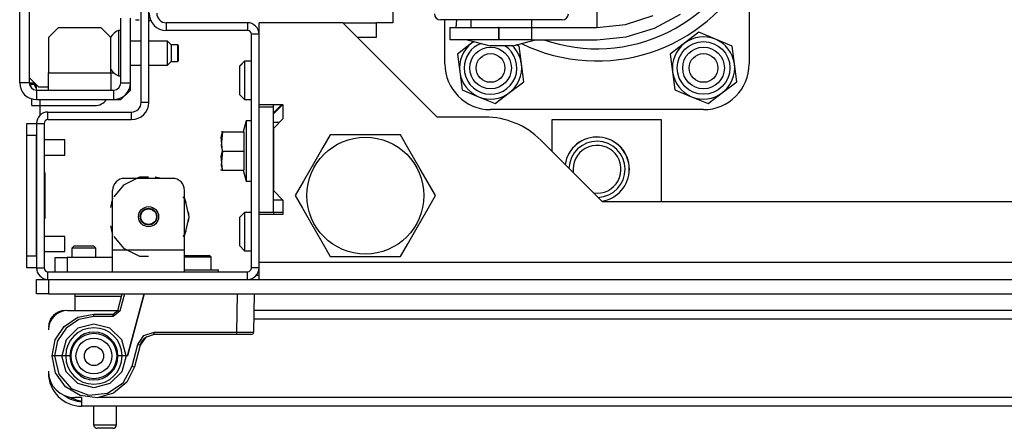
# Model space of a CAD drawing. Units: inches. Extents: x -236 to 37, y -62 to 168.
# Drawn here: x -145 to -136, y -61 to -58 of the extents above; entities that cross this region are included whole.
import ezdxf

# ---------------------------------------------------------------- set-up
doc = ezdxf.new("R2010")
doc.units = ezdxf.units.IN
doc.header["$MEASUREMENT"] = 0
doc.layers.add('TFR-TRI', color=7, linetype='CONTINUOUS')

msp = doc.modelspace()

# ---------------------------------------------------------------- linework, layer by layer
at = {"layer": 'TFR-TRI', "color": 173, "linetype": 'Continuous'}
for p, q in [((-143.5024, -58.7358), (-143.5024, -57.6098)), ((-143.4394, -58.7358), (-143.4394, -57.6098)), ((-142.6284, -58.0807), (-143.2957, -58.0807)), ((-143.2957, -58.0807), (-143.2957, -58.1437)), ((-142.6284, -58.0807), (-142.6284, -58.1437)), ((-142.6284, -58.1437), (-143.2957, -58.1437)), ((-142.5969, -60.0964), (-142.5969, -58.1752)), ((-142.5339, -58.1752), (-142.5969, -58.1752)), ((-143.4394, -58.7358), (-143.5024, -58.7358)), ((-144.2681, -58.8775), (-144.2681, -58.8145)), ((-144.2681, -58.8145), (-143.5811, -58.8145)), ((-143.5811, -58.8775), (-143.5811, -58.8145)), ((-142.5339, -58.7716), (-142.5339, -58.7519)), ((-144.2681, -58.8775), (-143.5811, -58.8775)), ((-144.3626, -58.909), (-144.3626, -60.0964)), ((-144.3626, -58.909), (-144.2996, -58.909)), ((-144.2996, -58.909), (-144.2996, -60.0964)), ((-142.5339, -59.6574), (-142.5339, -59.6377)), ((-144.3626, -60.0964), (-144.2996, -60.0964)), ((-142.5339, -60.0964), (-142.5969, -60.0964)), ((-142.5339, -60.0964), (-142.5339, -60.0531)), ((-144.2681, -60.1279), (-142.6284, -60.1279)), ((-144.2681, -60.1909), (-144.2681, -60.1279)), ((-142.6284, -60.1909), (-142.6284, -60.1279))]:
    msp.add_line(p, q, dxfattribs=at)
at = {"layer": 'TFR-TRI', "color": 3, "linetype": 'Continuous'}
for p, q in [((-138.5063, -57.64), (-138.5063, -58.4197)), ((-139.7578, -57.9197), (-139.7578, -58.0612)), ((-141.0041, -58.0572), (-141.0422, -58.0572)), ((-141.0063, -58.4197), (-141.0063, -58.0572)), ((-140.8957, -58.0572), (-141.0041, -58.0572)), ((-140.9133, -58.1197), (-140.9082, -58.0572)), ((-140.7335, -58.0572), (-140.8957, -58.0572)), ((-140.7922, -58.0572), (-140.7922, -58.1197)), ((-140.5422, -58.0572), (-140.7335, -58.0572)), ((-140.3509, -58.0572), (-140.5422, -58.0572)), ((-140.1887, -58.0572), (-140.3509, -58.0572)), ((-140.2922, -58.1197), (-140.2922, -58.0572)), ((-140.0803, -58.0572), (-140.1887, -58.0572)), ((-140.0422, -58.0572), (-140.0803, -58.0572)), ((-139.7578, -58.0612), (-139.7578, -58.1197)), ((-139.5213, -58.0949), (-139.2951, -58.0214)), ((-139.2842, -58.1255), (-139.0703, -58.0112)), ((-144.1855, -58.122), (-144.2642, -58.2007)), ((-143.8311, -58.122), (-144.1855, -58.122)), ((-143.7524, -58.2007), (-143.8311, -58.122)), ((-143.6697, -58.1433), (-143.6895, -58.1433)), ((-143.6895, -58.1433), (-143.6895, -58.1981)), ((-140.9654, -58.1197), (-140.9654, -58.2197)), ((-140.9654, -58.1197), (-140.9118, -58.1197)), ((-140.9118, -58.1197), (-140.7654, -58.1197)), ((-140.7654, -58.1197), (-140.5654, -58.1197)), ((-140.5619, -58.1197), (-140.5654, -58.1197)), ((-140.5654, -58.1197), (-140.5654, -58.2197)), ((-140.5619, -58.2197), (-140.5619, -58.1197)), ((-140.5619, -58.1197), (-140.4185, -58.1197)), ((-140.4185, -58.1197), (-140.2942, -58.1197)), ((-140.2942, -58.1197), (-139.7578, -58.1197)), ((-140.2942, -58.1197), (-140.2942, -58.2197)), ((-139.7578, -58.1197), (-139.5213, -58.0949)), ((-139.5163, -58.196), (-139.2842, -58.1255)), ((-144.2642, -58.2007), (-144.2642, -58.4921)), ((-143.7524, -58.4921), (-143.7524, -58.2007)), ((-143.6895, -58.1981), (-143.6895, -58.3303)), ((-143.5024, -58.2319), (-143.591, -58.2319)), ((-143.2859, -58.2319), (-143.4394, -58.2319)), ((-143.2563, -58.2614), (-143.2859, -58.2319)), ((-143.2859, -58.2811), (-143.2859, -58.2319)), ((-140.9118, -58.2197), (-140.9654, -58.2197)), ((-140.7654, -58.2197), (-140.9118, -58.2197)), ((-140.8222, -58.2197), (-140.6356, -58.2697)), ((-140.5654, -58.2197), (-140.7654, -58.2197)), ((-140.5619, -58.2197), (-140.5654, -58.2197)), ((-140.4185, -58.2197), (-140.5619, -58.2197)), ((-140.4488, -58.2697), (-140.2622, -58.2197)), ((-140.2942, -58.2197), (-140.4185, -58.2197)), ((-140.2942, -58.2197), (-139.7578, -58.2197)), ((-139.7578, -58.2197), (-139.5163, -58.196)), ((-143.6895, -58.3303), (-143.6895, -58.4625)), ((-143.2859, -58.3795), (-143.2859, -58.2811)), ((-143.2022, -58.2614), (-143.2563, -58.2614)), ((-143.2563, -58.2614), (-143.2563, -58.2816)), ((-143.2563, -58.2816), (-143.2563, -58.3303)), ((-143.2563, -58.3303), (-143.2563, -58.379)), ((-143.1973, -58.2663), (-143.2022, -58.2614)), ((-143.2022, -58.2958), (-143.2022, -58.2614)), ((-143.2022, -58.3647), (-143.2022, -58.2958)), ((-143.1973, -58.2663), (-143.1973, -58.2851)), ((-143.1973, -58.2851), (-143.1973, -58.3303)), ((-143.1973, -58.3303), (-143.1973, -58.3755)), ((-140.6082, -58.2697), (-140.6356, -58.2697)), ((-140.5422, -58.2697), (-140.6082, -58.2697)), ((-140.4762, -58.2697), (-140.5422, -58.2697)), ((-140.4488, -58.2697), (-140.4762, -58.2697)), ((-143.2859, -58.4287), (-143.2859, -58.3795)), ((-143.2859, -58.4287), (-143.2563, -58.3992)), ((-143.2563, -58.379), (-143.2563, -58.3992)), ((-143.2563, -58.3992), (-143.2022, -58.3992)), ((-143.2022, -58.3992), (-143.2022, -58.3647)), ((-143.2022, -58.3992), (-143.1973, -58.3943)), ((-143.1973, -58.3755), (-143.1973, -58.3943)), ((-144.2642, -58.5923), (-144.2642, -58.4921)), ((-144.2642, -58.4921), (-143.7524, -58.4921)), ((-143.7524, -58.4921), (-143.7276, -58.4921)), ((-143.7524, -58.4921), (-143.7524, -58.5923)), ((-143.6895, -58.4625), (-143.6895, -58.5173)), ((-143.591, -58.4287), (-143.5024, -58.4287)), ((-143.4394, -58.4287), (-143.2859, -58.4287)), ((-144.4217, -58.5314), (-144.3429, -58.6102)), ((-143.6895, -58.5173), (-143.6697, -58.5173)), ((-144.2642, -58.6102), (-144.3429, -58.6102)), ((-144.2642, -58.6338), (-144.2642, -58.5923)), ((-143.7524, -58.5923), (-143.7524, -58.6338)), ((-138.8813, -58.7947), (-140.6313, -58.7947)), ((-144.1283, -59.0434), (-144.2996, -59.0434)), ((-144.1283, -59.0746), (-144.1283, -59.0434)), ((-144.1283, -59.1371), (-144.1283, -59.0746)), ((-144.1283, -59.1684), (-144.1283, -59.1371)), ((-144.2996, -59.1684), (-144.1283, -59.1684)), ((-144.1283, -59.8371), (-144.2996, -59.8371)), ((-144.1283, -59.8683), (-144.1283, -59.8371)), ((-144.1283, -59.9308), (-144.1283, -59.8683)), ((-144.1283, -59.9621), (-144.1283, -59.9308)), ((-144.2996, -59.9621), (-144.1283, -59.9621))]:
    msp.add_line(p, q, dxfattribs=at)
at = {"layer": 'TFR-TRI', "color": 151, "linetype": 'Continuous'}
for p, q in [((-144.5004, -58.5747), (-144.5004, -57.8661)), ((-144.4217, -57.8661), (-144.4217, -58.5747)), ((-143.6697, -58.5747), (-143.6697, -58.0432)), ((-143.591, -58.5747), (-143.591, -58.0432)), ((-144.4217, -58.5747), (-144.5004, -58.5747)), ((-144.4217, -58.5747), (-144.4094, -58.5747)), ((-144.4094, -58.5747), (-144.3777, -58.5747)), ((-143.6697, -58.5747), (-143.591, -58.5747)), ((-143.591, -58.6338), (-143.591, -58.5747)), ((-144.3626, -58.6338), (-144.3626, -58.5905)), ((-144.3626, -58.6338), (-144.3626, -58.7125)), ((-144.3626, -58.6338), (-143.7288, -58.6338)), ((-143.7288, -58.6338), (-143.7288, -58.7125)), ((-143.6697, -58.7125), (-143.591, -58.6338)), ((-144.3626, -58.7125), (-143.7288, -58.7125)), ((-143.7288, -58.7125), (-143.6697, -58.7125))]:
    msp.add_line(p, q, dxfattribs=at)
at = {"layer": 'TFR-TRI', "color": 132, "linetype": 'Continuous'}
for p, q in [((-141.4335, -57.8572), (-141.4335, -58.0806)), ((-141.8449, -58.0806), (-142.5339, -58.0806)), ((-142.5339, -58.7519), (-142.5339, -58.0806)), ((-141.0693, -58.8562), (-141.8449, -58.0806)), ((-141.4335, -58.0806), (-141.5693, -58.0806)), ((-142.5339, -58.7519), (-142.337, -58.7519)), ((-142.337, -58.7519), (-142.4158, -58.8306)), ((-142.337, -58.7519), (-142.337, -58.87)), ((-142.337, -58.87), (-142.4158, -58.9488)), ((-140.6756, -58.8562), (-141.0693, -58.8562)), ((-140.1274, -58.8779), (-140.1274, -59.137)), ((-139.2278, -58.8779), (-140.1274, -58.8779)), ((-139.2278, -59.5531), (-139.2278, -58.8779)), ((-142.4158, -58.9488), (-142.4158, -59.4606)), ((-139.7113, -59.5531), (-140.219, -59.0453)), ((-142.4158, -59.4606), (-142.337, -59.5393)), ((-142.337, -59.5393), (-142.4158, -59.5393)), ((-142.337, -59.5393), (-142.337, -59.6574)), ((-125.6281, -59.5531), (-139.7113, -59.5531)), ((-142.337, -59.6574), (-142.5339, -59.6574)), ((-142.5339, -60.0531), (-142.5339, -59.6574)), ((-122.8055, -60.0531), (-142.5339, -60.0531)), ((-142.5339, -60.1505), (-142.5339, -60.0531)), ((-142.5339, -60.1909), (-142.5339, -60.1505))]:
    msp.add_line(p, q, dxfattribs=at)
at = {"layer": 'TFR-TRI', "color": 155, "linetype": 'Continuous'}
msp.add_line((-143.5181, -58.0606), (-143.5501, -58.0606), dxfattribs=at)
msp.add_line((-143.5181, -58.0606), (-143.5501, -58.0606), dxfattribs=at)
at = {"layer": 'TFR-TRI', "color": 2, "linetype": 'Continuous'}
msp.add_line((-143.4233, -58.0636), (-143.4394, -58.0636), dxfattribs=at)
at = {"layer": 'TFR-TRI', "color": 215, "linetype": 'Continuous'}
for p, q in [((-141.8449, -58.0806), (-141.5693, -58.0806)), ((-141.5693, -58.1988), (-141.5693, -58.0806)), ((-141.7268, -58.1988), (-141.5693, -58.1988)), ((-142.5339, -59.6377), (-142.5339, -58.7716)), ((-142.5339, -58.7716), (-142.4158, -58.7716)), ((-142.4158, -58.7716), (-142.4158, -58.7519)), ((-142.4158, -59.6377), (-142.4158, -58.7716)), ((-142.3665, -58.8995), (-142.4158, -58.8995)), ((-142.5339, -59.6377), (-142.4158, -59.6377)), ((-142.4158, -59.6377), (-142.4158, -59.6574))]:
    msp.add_line(p, q, dxfattribs=at)
at = {"layer": 'TFR-TRI', "color": 252, "linetype": 'Continuous'}
for p, q in [((-138.9198, -58.1592), (-139.037, -58.2491)), ((-138.7833, -58.2158), (-138.9198, -58.1592)), ((-140.787, -58.2491), (-140.9043, -58.339)), ((-140.7677, -58.2343), (-140.787, -58.2491)), ((-139.037, -58.2491), (-139.1543, -58.339)), ((-138.6468, -58.2724), (-138.7833, -58.2158)), ((-140.3968, -58.2724), (-140.4211, -58.2623)), ((-140.3776, -58.4189), (-140.3968, -58.2724)), ((-138.6276, -58.4189), (-138.6468, -58.2724)), ((-140.9043, -58.339), (-140.885, -58.4855)), ((-139.1543, -58.339), (-139.135, -58.4855)), ((-140.885, -58.4855), (-140.8658, -58.632)), ((-140.3583, -58.5654), (-140.3776, -58.4189)), ((-139.135, -58.4855), (-139.1158, -58.632)), ((-138.6083, -58.5654), (-138.6276, -58.4189)), ((-140.4756, -58.6553), (-140.3583, -58.5654)), ((-138.7256, -58.6553), (-138.6083, -58.5654)), ((-140.8658, -58.632), (-140.7293, -58.6886)), ((-140.5929, -58.7452), (-140.4756, -58.6553)), ((-139.1158, -58.632), (-138.9793, -58.6886)), ((-138.8429, -58.7452), (-138.7256, -58.6553)), ((-140.7293, -58.6886), (-140.5929, -58.7452)), ((-138.9793, -58.6886), (-138.8429, -58.7452)), ((-143.5154, -59.3508), (-143.6488, -59.4151)), ((-143.2445, -59.3602), (-143.6382, -59.3602)), ((-143.4949, -59.3514), (-143.5485, -59.3602)), ((-143.4949, -59.3514), (-143.5485, -59.3602)), ((-143.4949, -59.3514), (-143.5485, -59.3602)), ((-143.4413, -59.3508), (-143.5154, -59.3508)), ((-143.3342, -59.3602), (-143.3878, -59.3514)), ((-143.3342, -59.3602), (-143.3878, -59.3514)), ((-143.3342, -59.3602), (-143.3878, -59.3514)), ((-143.7366, -59.9508), (-143.7366, -59.4586)), ((-143.6488, -59.4151), (-143.7257, -59.5115)), ((-143.1461, -59.9508), (-143.1461, -59.4586)), ((-143.7366, -59.5219), (-143.7553, -59.5986)), ((-143.7366, -59.5219), (-143.7553, -59.5986)), ((-143.7366, -59.5219), (-143.7553, -59.5986)), ((-143.1416, -59.5308), (-143.157, -59.5115)), ((-143.1321, -59.5591), (-143.1461, -59.5219)), ((-143.1321, -59.5591), (-143.1461, -59.5219)), ((-143.1321, -59.5591), (-143.1461, -59.5219)), ((-143.1087, -59.6752), (-143.1416, -59.5308)), ((-143.1416, -59.8195), (-143.1087, -59.6752)), ((-143.1087, -59.6752), (-143.1134, -59.6357)), ((-143.1087, -59.6752), (-143.1134, -59.6357)), ((-143.1087, -59.6752), (-143.1134, -59.6357)), ((-143.1134, -59.7146), (-143.1087, -59.6752)), ((-143.1134, -59.7146), (-143.1087, -59.6752)), ((-143.1134, -59.7146), (-143.1087, -59.6752)), ((-143.7553, -59.7518), (-143.7366, -59.8284)), ((-143.7553, -59.7518), (-143.7366, -59.8284)), ((-143.7553, -59.7518), (-143.7366, -59.8284)), ((-143.7257, -59.8388), (-143.6488, -59.9353)), ((-143.157, -59.8388), (-143.1416, -59.8195)), ((-143.1461, -59.8284), (-143.1321, -59.7913)), ((-143.1461, -59.8284), (-143.1321, -59.7913)), ((-143.1461, -59.8284), (-143.1321, -59.7913)), ((-143.1461, -59.9508), (-143.7366, -59.9508)), ((-143.7366, -60.076), (-143.7366, -59.9508)), ((-143.6488, -59.9353), (-143.5154, -59.9995)), ((-143.1461, -60.076), (-143.1461, -59.9508)), ((-144.2091, -60.0098), (-144.1802, -60.0098)), ((-144.2091, -60.1279), (-144.2091, -60.0098)), ((-144.1802, -60.0098), (-144.1106, -60.0098)), ((-143.7366, -60.0098), (-144.1106, -60.0098)), ((-144.1106, -60.0098), (-144.1106, -60.1279)), ((-143.5154, -59.9995), (-143.4413, -59.9995)), ((-143.1445, -59.994), (-143.1461, -59.9956)), ((-143.1035, -60.009), (-143.1461, -60.009)), ((-143.1445, -59.994), (-143.0941, -59.994)), ((-143.0437, -60.009), (-143.1035, -60.009)), ((-143.0941, -59.994), (-142.9933, -59.994)), ((-142.9618, -60.009), (-143.0437, -60.009)), ((-142.9933, -59.994), (-142.9429, -59.994)), ((-142.9279, -60.009), (-142.9618, -60.009)), ((-142.9279, -60.009), (-142.9429, -59.994)), ((-142.9279, -60.1121), (-142.9279, -60.009)), ((-143.7366, -60.1279), (-143.7366, -60.076)), ((-143.1461, -60.1279), (-143.1461, -60.076))]:
    msp.add_line(p, q, dxfattribs=at)
at = {"layer": 'TFR-TRI', "color": 251, "linetype": 'Continuous'}
for p, q in [((-142.652, -58.3956), (-142.6913, -58.435)), ((-142.652, -58.3976), (-142.6913, -58.4369)), ((-142.5969, -58.3956), (-142.652, -58.3956)), ((-142.652, -58.3956), (-142.652, -58.3961)), ((-142.652, -58.3961), (-142.652, -58.3976)), ((-142.5969, -58.3976), (-142.652, -58.3976)), ((-142.652, -58.3976), (-142.652, -58.4437)), ((-142.6913, -58.4354), (-142.6913, -58.435)), ((-142.6913, -58.4369), (-142.6913, -58.4354)), ((-142.6913, -58.4715), (-142.6913, -58.4369)), ((-142.6913, -58.5551), (-142.6913, -58.4715)), ((-142.652, -58.4437), (-142.652, -58.5551)), ((-142.6913, -58.6386), (-142.6913, -58.5551)), ((-142.652, -58.5551), (-142.652, -58.6664)), ((-142.6913, -58.6732), (-142.6913, -58.6386)), ((-142.6913, -58.6732), (-142.652, -58.7125)), ((-142.652, -58.6664), (-142.652, -58.7125)), ((-142.652, -58.7125), (-142.5969, -58.7125)), ((-142.652, -59.6397), (-142.6913, -59.6791)), ((-142.652, -59.6397), (-142.6913, -59.679)), ((-142.6913, -59.7137), (-142.6913, -59.6791)), ((-142.5969, -59.6397), (-142.652, -59.6397)), ((-142.5969, -59.6397), (-142.652, -59.6397)), ((-142.652, -59.6397), (-142.652, -59.6858)), ((-142.652, -59.6858), (-142.652, -59.7972)), ((-142.337, -59.6397), (-142.4158, -59.6397)), ((-142.6913, -59.7972), (-142.6913, -59.7137)), ((-142.6913, -59.8807), (-142.6913, -59.7972)), ((-142.652, -59.7972), (-142.652, -59.9086)), ((-144.0516, -59.9153), (-144.0713, -59.935)), ((-144.0713, -59.935), (-144.0713, -60.0098)), ((-144.0424, -59.935), (-144.0713, -59.935)), ((-144.0516, -59.9153), (-144.0122, -59.9153)), ((-143.9728, -59.935), (-144.0424, -59.935)), ((-144.0122, -59.9153), (-143.9335, -59.9153)), ((-143.9032, -59.935), (-143.9728, -59.935)), ((-143.9335, -59.9153), (-143.8941, -59.9153)), ((-143.8744, -59.935), (-143.9032, -59.935)), ((-143.8744, -59.935), (-143.8941, -59.9153)), ((-143.8744, -60.0098), (-143.8744, -59.935)), ((-142.6913, -59.9153), (-142.6913, -59.8807)), ((-142.6913, -59.9153), (-142.652, -59.9547)), ((-142.652, -59.9086), (-142.652, -59.9547)), ((-142.652, -59.9547), (-142.5969, -59.9547))]:
    msp.add_line(p, q, dxfattribs=at)
at = {"layer": 'TFR-TRI', "color": 11, "linetype": 'Continuous'}
for p, q in [((-144.4126, -58.5746), (-144.4126, -58.5858)), ((-144.4126, -58.5858), (-144.4001, -58.5858)), ((-144.4001, -58.5858), (-144.3674, -58.5858))]:
    msp.add_line(p, q, dxfattribs=at)
at = {"layer": 'TFR-TRI', "color": 30, "linetype": 'Continuous'}
for p, q in [((-144.402, -58.7617), (-144.402, -58.7068)), ((-144.3311, -58.7617), (-144.3311, -58.7123)), ((-144.402, -58.7617), (-144.3812, -58.7617)), ((-144.3812, -58.7617), (-144.3311, -58.7617)), ((-144.3311, -58.8386), (-144.3311, -58.7617)), ((-144.3311, -58.7617), (-143.8823, -58.7617)), ((-142.5338, -60.1594), (-142.5576, -60.1594))]:
    msp.add_line(p, q, dxfattribs=at)
at = {"layer": 'TFR-TRI', "color": 135, "linetype": 'Continuous'}
msp.add_line((-142.4158, -58.8208), (-142.3469, -58.7519), dxfattribs=at)
at = {"layer": 'TFR-TRI', "color": 21, "linetype": 'Continuous'}
for p, q in [((-142.6402, -58.8877), (-142.6644, -58.9783)), ((-142.5969, -58.8877), (-142.6402, -58.8877)), ((-142.6402, -58.8877), (-142.6402, -58.9209)), ((-142.8438, -59.0204), (-142.835, -58.9783)), ((-142.835, -58.9783), (-142.8438, -59.0936)), ((-142.835, -58.9783), (-142.8421, -58.9783)), ((-142.8421, -58.9783), (-142.8411, -58.9783)), ((-142.835, -58.9783), (-142.6579, -58.9783)), ((-142.6579, -58.9783), (-142.6579, -59.1357)), ((-142.6402, -58.9209), (-142.6402, -59.0117)), ((-142.835, -59.1357), (-142.8438, -59.0204)), ((-142.6402, -59.0117), (-142.6402, -59.1357)), ((-142.8438, -59.0936), (-142.835, -59.1357)), ((-142.835, -59.1357), (-142.8438, -59.2511)), ((-142.8438, -59.1778), (-142.835, -59.1357)), ((-142.835, -59.1357), (-142.6579, -59.1357)), ((-142.6579, -59.1357), (-142.6579, -59.2932)), ((-142.6402, -59.1357), (-142.6402, -59.2598)), ((-142.835, -59.2932), (-142.8438, -59.1778)), ((-142.8488, -59.288), (-142.8464, -59.2932)), ((-142.8438, -59.2511), (-142.835, -59.2932)), ((-142.8411, -59.2932), (-142.8421, -59.2932)), ((-142.8421, -59.2932), (-142.835, -59.2932)), ((-142.835, -59.2932), (-142.6579, -59.2932)), ((-142.6644, -59.2932), (-142.6402, -59.3838)), ((-142.6402, -59.2598), (-142.6402, -59.3505)), ((-142.6402, -59.3505), (-142.6402, -59.3838)), ((-142.6402, -59.3838), (-142.5969, -59.3838)), ((-143.1461, -60.1121), (-143.0237, -60.1121)), ((-143.0237, -60.1121), (-142.9116, -60.1121)), ((-142.9116, -60.1121), (-142.8665, -60.1121)), ((-142.8665, -60.1279), (-142.8665, -60.1121)), ((-144.3626, -60.1909), (-144.3338, -60.1909)), ((-144.3626, -60.309), (-144.3626, -60.1909)), ((-144.3338, -60.1909), (-144.2642, -60.1909)), ((-144.2642, -60.1909), (-121.0752, -60.1909)), ((-144.2642, -60.1909), (-144.2642, -60.309)), ((-144.3338, -60.309), (-144.3626, -60.309)), ((-144.2642, -60.309), (-144.3338, -60.309)), ((-144.2642, -60.309), (-121.0752, -60.309))]:
    msp.add_line(p, q, dxfattribs=at)
at = {"layer": 'TFR-TRI', "color": 124, "linetype": 'Continuous'}
for p, q in [((-144.4413, -58.9379), (-144.4413, -58.909)), ((-144.4413, -58.909), (-144.3626, -58.909)), ((-144.4413, -59.0075), (-144.4413, -58.9379)), ((-144.4413, -59.998), (-144.4413, -59.0075)), ((-144.3626, -59.0075), (-144.4413, -59.0075)), ((-144.3626, -59.998), (-144.3626, -59.0075)), ((-144.2917, -59.3157), (-144.2996, -59.3157)), ((-144.2917, -59.6897), (-144.2917, -59.3157)), ((-144.2917, -59.6897), (-144.2996, -59.6897)), ((-144.4413, -60.0676), (-144.4413, -59.998)), ((-144.4413, -59.998), (-144.3626, -59.998)), ((-144.4413, -60.0964), (-144.4413, -60.0676)), ((-144.3626, -60.0964), (-144.4413, -60.0964))]:
    msp.add_line(p, q, dxfattribs=at)
at = {"layer": 'TFR-TRI', "color": 44, "linetype": 'Continuous'}
for p, q in [((-141.9485, -59.0019), (-142.0087, -59.1061)), ((-141.8866, -59.0019), (-141.9485, -59.0019)), ((-141.6759, -59.0019), (-141.8866, -59.0019)), ((-141.474, -59.0019), (-141.6759, -59.0019)), ((-141.3712, -59.0019), (-141.474, -59.0019)), ((-141.3019, -59.122), (-141.3712, -59.0019)), ((-142.0087, -59.1061), (-142.0747, -59.2205)), ((-141.2087, -59.2833), (-141.3019, -59.122)), ((-142.0747, -59.2205), (-142.1679, -59.3819)), ((-141.1427, -59.3977), (-141.2087, -59.2833)), ((-142.1679, -59.3819), (-142.2372, -59.5019)), ((-141.0825, -59.5019), (-141.1427, -59.3977)), ((-142.2372, -59.5019), (-142.177, -59.6061)), ((-141.1518, -59.622), (-141.0825, -59.5019)), ((-142.177, -59.6061), (-142.111, -59.7205)), ((-141.245, -59.7833), (-141.1518, -59.622)), ((-142.111, -59.7205), (-142.0178, -59.8819)), ((-141.311, -59.8977), (-141.245, -59.7833)), ((-142.0178, -59.8819), (-141.9485, -60.0019)), ((-141.3712, -60.0019), (-141.311, -59.8977)), ((-141.9485, -60.0019), (-141.8866, -60.0019)), ((-141.8866, -60.0019), (-141.6759, -60.0019)), ((-141.6759, -60.0019), (-141.474, -60.0019)), ((-141.474, -60.0019), (-141.3712, -60.0019))]:
    msp.add_line(p, q, dxfattribs=at)
at = {"layer": 'TFR-TRI', "color": 5, "linetype": 'Continuous'}
for p, q in [((-144.0486, -60.3305), (-144.0486, -60.4468)), ((-144.0151, -60.3305), (-144.0486, -60.3305)), ((-143.9236, -60.3305), (-144.0151, -60.3305)), ((-143.7986, -60.3305), (-143.9236, -60.3305)), ((-143.7285, -60.3305), (-143.7986, -60.3305)), ((-143.6641, -60.3305), (-143.7285, -60.3305)), ((-143.8926, -61.2342), (-143.8926, -61.3855)), ((-143.7046, -61.3855), (-143.7046, -61.2342)), ((-143.8926, -61.3855), (-143.8456, -61.3855)), ((-143.8456, -61.3855), (-143.7516, -61.3855)), ((-143.7516, -61.3855), (-143.7046, -61.3855)), ((-143.8439, -61.4155), (-143.8626, -61.4155)), ((-143.7986, -61.4155), (-143.8439, -61.4155)), ((-143.7534, -61.4155), (-143.7986, -61.4155)), ((-143.7346, -61.4155), (-143.7534, -61.4155))]:
    msp.add_line(p, q, dxfattribs=at)
at = {"layer": 'TFR-TRI', "color": 63, "linetype": 'Continuous'}
for p, q in [((-143.6953, -60.4471), (-143.6583, -60.309)), ((-143.638, -60.309), (-143.6763, -60.4521)), ((-143.4779, -60.309), (-143.615, -60.8208)), ((-143.615, -60.8208), (-143.4779, -60.309)), ((-142.7159, -60.6241), (-142.7104, -60.309)), ((-142.5726, -60.309), (-142.5781, -60.6243)), ((-144.1337, -60.5772), (-144.022, -60.5025)), ((-144.022, -60.5025), (-143.8902, -60.4763)), ((-143.8902, -60.4959), (-144.0145, -60.5206)), ((-143.8902, -60.4763), (-143.7334, -60.4763)), ((-143.8902, -60.482), (-143.8902, -60.4763)), ((-143.8902, -60.4959), (-143.8902, -60.482)), ((-143.7334, -60.4959), (-143.8902, -60.4959)), ((-143.7334, -60.4763), (-143.6953, -60.4471)), ((-143.6763, -60.4521), (-143.7334, -60.4959)), ((-143.7334, -60.482), (-143.7334, -60.4763)), ((-143.7334, -60.4959), (-143.7334, -60.482)), ((-143.6898, -60.4486), (-143.6953, -60.4471)), ((-143.6763, -60.4521), (-143.6898, -60.4486)), ((-144.2084, -60.6889), (-144.1337, -60.5772)), ((-144.1199, -60.5911), (-144.1903, -60.6965)), ((-144.0145, -60.5206), (-144.1199, -60.5911)), ((-144.0219, -60.593), (-144.1186, -60.6892)), ((-143.8902, -60.5578), (-144.0219, -60.593)), ((-143.7584, -60.593), (-143.8902, -60.5578)), ((-143.6617, -60.6892), (-143.7584, -60.593)), ((-143.5285, -60.7263), (-143.4793, -60.6526)), ((-143.4673, -60.668), (-143.5095, -60.7312)), ((-143.4956, -60.6993), (-143.4744, -60.674)), ((-143.4793, -60.6526), (-143.3954, -60.6241)), ((-143.4744, -60.674), (-143.4557, -60.6602)), ((-143.3954, -60.6436), (-143.4673, -60.668)), ((-143.3954, -60.6241), (-142.7159, -60.6241)), ((-143.3954, -60.6379), (-143.3954, -60.6241)), ((-143.3954, -60.6436), (-143.3954, -60.6379)), ((-142.7159, -60.6436), (-143.3954, -60.6436)), ((-142.7159, -60.6241), (-142.6185, -60.6243)), ((-142.7159, -60.6379), (-142.7159, -60.6241)), ((-142.7159, -60.6436), (-142.7159, -60.6379)), ((-142.6324, -60.6436), (-142.7159, -60.6436)), ((-142.5978, -60.6436), (-142.6324, -60.6436)), ((-142.6185, -60.6243), (-142.5781, -60.6243)), ((-144.2347, -60.8208), (-144.2084, -60.6889)), ((-144.1903, -60.6965), (-144.215, -60.8208)), ((-144.1186, -60.6892), (-144.1544, -60.8208)), ((-143.6259, -60.8208), (-143.6617, -60.6892)), ((-143.5764, -60.905), (-143.5285, -60.7263)), ((-143.5095, -60.7312), (-143.5574, -60.91)), ((-143.5285, -60.7263), (-143.5151, -60.7298)), ((-143.5151, -60.7298), (-143.5095, -60.7312)), ((-143.5095, -60.7312), (-143.5094, -60.7308)), ((-143.5094, -60.7308), (-143.4956, -60.6993)), ((-144.2059, -60.9585), (-144.2347, -60.8208)), ((-144.2342, -60.8208), (-144.2346, -60.8208)), ((-144.2317, -60.8208), (-144.2342, -60.8208)), ((-144.2273, -60.8208), (-144.2317, -60.8208)), ((-144.2215, -60.8208), (-144.2273, -60.8208)), ((-144.215, -60.8208), (-144.2215, -60.8208)), ((-144.1544, -60.8208), (-144.215, -60.8208)), ((-144.215, -60.8208), (-144.1783, -60.9708)), ((-144.1182, -60.9519), (-144.1544, -60.8208)), ((-144.1223, -60.8208), (-144.1544, -60.8208)), ((-144.087, -60.8208), (-144.1223, -60.8208)), ((-143.658, -60.8208), (-143.6933, -60.8208)), ((-143.6259, -60.8208), (-143.6621, -60.9519)), ((-143.6259, -60.8208), (-143.658, -60.8208)), ((-143.615, -60.8208), (-143.6259, -60.8208)), ((-143.6507, -61.0404), (-143.5764, -60.905)), ((-143.5574, -60.91), (-143.6208, -61.0356)), ((-143.5764, -60.905), (-143.563, -60.9086)), ((-143.563, -60.9086), (-143.5574, -60.91)), ((-144.1245, -61.0733), (-144.2059, -60.9585)), ((-144.1783, -60.9708), (-144.0766, -61.087)), ((-144.0216, -61.0476), (-144.1182, -60.9519)), ((-143.6621, -60.9519), (-143.7588, -61.0476)), ((-144.004, -61.1459), (-144.1245, -61.0733)), ((-143.8902, -61.0826), (-144.0216, -61.0476)), ((-143.7588, -61.0476), (-143.8902, -61.0826)), ((-143.7791, -61.1262), (-143.6507, -61.0404)), ((-143.6208, -61.0356), (-143.7292, -61.1254)), ((-144.0766, -61.087), (-143.9326, -61.143)), ((-143.8644, -61.1643), (-144.004, -61.1459)), ((-143.9326, -61.143), (-143.7791, -61.1262)), ((-143.7292, -61.1254), (-143.8644, -61.1643))]:
    msp.add_line(p, q, dxfattribs=at)
at = {"layer": 'TFR-TRI', "color": 22, "linetype": 'Continuous'}
for p, q in [((-144.1461, -60.4482), (-144.1461, -60.4468)), ((-144.1264, -60.448), (-144.1264, -60.4468)), ((-144.1067, -60.4468), (-143.6952, -60.4468)), ((-134.2366, -60.4468), (-142.575, -60.4468)), ((-144.2629, -60.5846), (-144.2642, -60.5846)), ((-134.2366, -60.5177), (-142.5762, -60.5177)), ((-144.2639, -60.9586), (-144.2642, -60.9586)), ((-143.9886, -61.1633), (-144.0476, -61.1633)), ((-143.9886, -61.2134), (-143.9886, -61.1633)), ((-132.8193, -61.1633), (-143.8533, -61.1633)), ((-143.9886, -61.2342), (-143.9886, -61.2134)), ((-132.8193, -61.2342), (-143.9886, -61.2342))]:
    msp.add_line(p, q, dxfattribs=at)
at = {"layer": 'TFR-TRI', "color": 252, "linetype": 'Continuous'}
for centre, radius in [((-138.8813, -58.4522), 0.2165), ((-140.6313, -58.4522), 0.1713), ((-138.8813, -58.4522), 0.1713), ((-143.4413, -59.6752), 0.0827)]:
    msp.add_circle(centre, radius, dxfattribs=at)
at = {"layer": 'TFR-TRI', "color": 150, "linetype": 'Continuous'}
for centre in [(-140.6313, -58.4522), (-138.8813, -58.4522)]:
    msp.add_circle(centre, 0.1181, dxfattribs=at)
at = {"layer": 'TFR-TRI', "color": 44, "linetype": 'Continuous'}
msp.add_circle((-141.6598, -59.5019), 0.4803, dxfattribs=at)
at = {"layer": 'TFR-TRI', "color": 3, "linetype": 'Continuous'}
for radius in [0.0689, 0.064]:
    msp.add_circle((-143.4413, -59.6751), radius, dxfattribs=at)
at = {"layer": 'TFR-TRI', "color": 153, "linetype": 'Continuous'}
for radius in [0.187, 0.1476, 0.0787]:
    msp.add_circle((-143.8902, -60.8208), radius, dxfattribs=at)
at = {"layer": 'TFR-TRI', "color": 3, "linetype": 'Continuous'}
for centre, radius, start, end in [((-139.7563, -56.9822), 1.3125, 250.53841, 342.24721), ((-139.7563, -56.9822), 1.4125, 243.89944, 332.24608), ((-141.0422, -58.0072), 0.05, 180, 270), ((-140.0422, -58.0072), 0.05, 270, 0), ((-143.6113, -58.3025), 0.1774, 116.13763, 143.9952), ((-143.6113, -58.358), 0.1774, 217.33477, 243.86237), ((-140.6313, -58.4197), 0.375, 180, 270), ((-138.8813, -58.4197), 0.375, 270, 0), ((-139.7563, -59.2854), 0.265, 0, 171.4725), ((-139.7563, -59.2854), 0.2309, 272.0025, 177.9975), ((-139.7563, -59.2854), 0.1969, 261.87187, 180), ((-139.7563, -59.2854), 0.1969, 180, 188.13375), ((-139.7563, -59.2854), 0.265, 278.5275, 0)]:
    msp.add_arc(centre, radius, start, end, dxfattribs=at)
at = {"layer": 'TFR-TRI', "color": 173, "linetype": 'Continuous'}
for centre, radius, start, end in [((-143.2957, -58.002), 0.1417, 180, 270), ((-143.2957, -58.002), 0.0787, 180, 270), ((-142.6284, -58.1752), 0.0945, 0, 90), ((-142.6284, -58.1752), 0.0315, 0, 90), ((-143.5811, -58.7358), 0.1417, 270, 0), ((-143.5811, -58.7358), 0.0787, 270, 0), ((-144.2681, -58.909), 0.0945, 90, 180), ((-144.2681, -58.909), 0.0315, 90, 180), ((-144.2681, -60.0964), 0.0945, 180, 268.18734), ((-144.2681, -60.0964), 0.0315, 180, 270), ((-142.6284, -60.0964), 0.0315, 270, 0), ((-142.6284, -60.0964), 0.0945, 271.81266, 0)]:
    msp.add_arc(centre, radius, start, end, dxfattribs=at)
at = {"layer": 'TFR-TRI', "color": 252, "linetype": 'Continuous'}
for centre, radius, start, end in [((-140.6313, -58.4522), 0.2559, 127.47733, 187.47733), ((-140.6313, -58.4522), 0.2165, 111.02062, 180), ((-140.6313, -58.4522), 0.2559, 121.81576, 127.47733), ((-138.8813, -58.4522), 0.2559, 127.47733, 187.47733), ((-138.8813, -58.4522), 0.2559, 67.47733, 127.47733), ((-138.8813, -58.4522), 0.2559, 7.47733, 67.47733), ((-140.6313, -58.4522), 0.2165, 180, 57.41437), ((-140.6313, -58.4522), 0.2559, 7.47733, 45.47702), ((-140.6313, -58.4522), 0.2559, 187.47733, 247.47733), ((-140.6313, -58.4522), 0.2559, 307.47733, 7.47733), ((-138.8813, -58.4522), 0.2559, 187.47733, 247.47733), ((-138.8813, -58.4522), 0.2559, 307.47733, 7.47733), ((-140.6313, -58.4522), 0.2559, 247.47733, 307.47733), ((-138.8813, -58.4522), 0.2559, 247.47733, 307.47733), ((-143.6382, -59.4586), 0.0984, 90, 180), ((-143.2445, -59.4586), 0.0984, 0, 90)]:
    msp.add_arc(centre, radius, start, end, dxfattribs=at)
at = {"layer": 'TFR-TRI', "color": 151, "linetype": 'Continuous'}
for centre, radius, start, end in [((-144.3626, -58.5747), 0.1378, 180, 270), ((-144.3626, -58.5747), 0.0591, 180, 270), ((-143.7288, -58.5747), 0.1378, 270, 0), ((-143.7288, -58.5747), 0.0591, 270, 0), ((-143.9492, -60.9192), 0.2756, 241.10859, 261.78609)]:
    msp.add_arc(centre, radius, start, end, dxfattribs=at)
at = {"layer": 'TFR-TRI', "color": 11, "linetype": 'Continuous'}
for radius, end in [(0.063, 208.6425), (0.0315, 245.63672)]:
    msp.add_arc((-144.3496, -58.5858), radius, 180, end, dxfattribs=at)
at = {"layer": 'TFR-TRI', "color": 22, "linetype": 'Continuous'}
for centre, radius, start, end in [((-144.3181, -58.5543), 0.063, 210.00094, 225.06891), ((-144.1067, -60.6043), 0.1575, 90, 180), ((-144.1264, -60.5846), 0.1378, 90, 180), ((-144.0476, -60.9468), 0.2165, 180, 270), ((-143.9886, -60.9586), 0.2756, 180, 270), ((-143.9886, -60.9586), 0.2362, 232.54031, 270)]:
    msp.add_arc(centre, radius, start, end, dxfattribs=at)
at = {"layer": 'TFR-TRI', "color": 30, "linetype": 'Continuous'}
msp.add_arc((-143.8823, -58.6436), 0.1181, 270, 324.31359, dxfattribs=at)
at = {"layer": 'TFR-TRI', "color": 132, "linetype": 'Continuous'}
msp.add_arc((-140.6756, -59.5019), 0.6457, 45, 90, dxfattribs=at)
at = {"layer": 'TFR-TRI', "color": 135, "linetype": 'Continuous'}
for start, end in [(0, 171.34313), (278.65687, 0)]:
    msp.add_arc((-139.7563, -59.2854), 0.2657, start, end, dxfattribs=at)
at = {"layer": 'TFR-TRI', "color": 5, "linetype": 'Continuous'}
for centre, radius, start, end in [((-144.0086, -60.3305), 0.04, 147.49312, 180), ((-143.8626, -61.3855), 0.03, 180, 270), ((-143.7346, -61.3855), 0.03, 270, 0)]:
    msp.add_arc(centre, radius, start, end, dxfattribs=at)
at = {"layer": 'TFR-TRI', "color": 63, "linetype": 'Continuous'}
for centre, radius, start, end in [((-143.8902, -60.8208), 0.2322, 0, 180), ((-143.8902, -60.8208), 0.1969, 0, 180), ((-142.5978, -60.624), 0.0197, 270, 359), ((-143.8902, -60.8208), 0.2322, 180, 0), ((-143.8902, -60.8208), 0.1969, 180, 0)]:
    msp.add_arc(centre, radius, start, end, dxfattribs=at)

doc.saveas('drawing.dxf')
